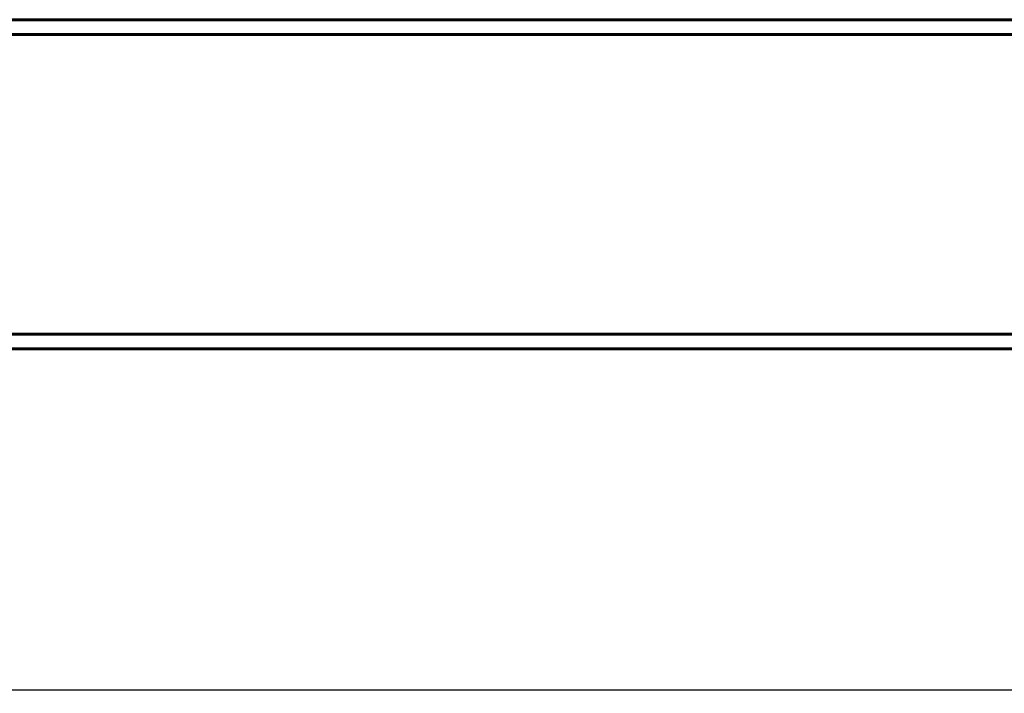
# Model space of a CAD drawing. Units: millimetres. Extents: x -359 to 8263, y -3486 to 2623.
# Drawn here: x 3953 to 4551, y -209 to 200 of the extents above; entities that cross this region are included whole.
import ezdxf

# ---------------------------------------------------------------- set-up
doc = ezdxf.new("R2010")
doc.units = ezdxf.units.MM
doc.linetypes.add('K5LT_BASIC', pattern=[0])
doc.linetypes.add('K5LT_THIN', pattern=[0])
doc.styles.add('KDIMTEXTSTYLE', font='GOST_AU.SHX', dxfattribs={"width": 0.96, "oblique": 15, "height": 5})
doc.dimstyles.new('KDIMSTYLE (1.00)', dxfattribs={"dimtxt": 5, "dimasz": 1, "dimexe": 2, "dimexo": 0, "dimgap": 1, "dimtad": 1, "dimtxsty": 'KDIMTEXTSTYLE', "dimsah": 1, "dimcen": 0, "dimdle": 1, "dimadec": 0, "dimazin": 0, "dimtfac": 0.667, "dimtmove": 0, "dimatfit": 3, "dimfxl": 0, "dimtvp": 1, "dimtolj": 1, "dimtzin": 0, "dimarcsym": 0})

# ---------------------------------------------------------------- blocks, each defined once
blk = doc.blocks.new('KDIMARROW_01')
blk.add_hatch(color=0).paths.add_polyline_path([(0, 0), (-15, 1.97), (-13.5, 0), (-15, -1.97)])
at = {"color": 0, "linetype": 'K5LT_THIN', "lineweight": 18}
for p, q in [((-13.5, 0), (-15, 1.97)), ((-15, 1.97), (0, 0)), ((0, 0), (-15, -1.97)), ((-15, -1.97), (-13.5, 0)), ((0, 0), (-1, 0))]:
    blk.add_line(p, q, dxfattribs=at)

msp = doc.modelspace()

# ---------------------------------------------------------------- linework, layer by layer
at = {"color": 150, "linetype": 'K5LT_BASIC', "lineweight": 60, "true_color": 0x0080ff}
for p, q in [((0, 200), (4945, 200)), ((0, 191), (4945, 191)), ((0, 9), (4945, 9)), ((0, 0), (4945, 0))]:
    msp.add_line(p, q, dxfattribs=at)

# ---------------------------------------------------------------- dimensions: what is measured, and where the dimension line sits
at = {"color": 7}
msp.add_linear_dim(base=(0, -207.294), p1=(4945, 0), p2=(0, 0), location=(2472.5, -207.294), dimstyle='KDIMSTYLE (1.00)', override={"dimexo": 0, "dimpost": '\\H40.0;\\W0.965;\\Q15;<>', "dimblk1": 'KDIMARROW_01', "dimblk2": 'KDIMARROW_01', "dimse1": 0, "dimse2": 0, "dimclrt": 7, "dimtolj": 1}, dxfattribs=at).render()

doc.saveas('drawing.dxf')
